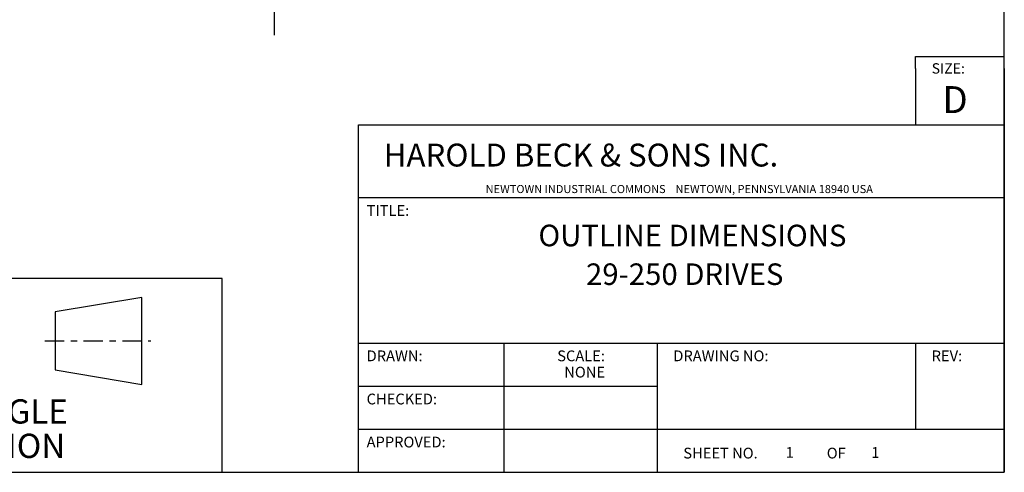
# Model space of a CAD drawing. Extents: x 1 to 67, y 0.5 to 43.4.
# Drawn here: x 51.8 to 67, y 1 to 8 of the extents above; entities that cross this region are included whole.
import ezdxf

# ---------------------------------------------------------------- set-up
doc = ezdxf.new("R2010")
doc.units = 0
doc.header["$MEASUREMENT"] = 0
for name, pattern in [('SLD-CENTER', [0.75, 0.6, -0.05, 0.05, -0.05]), ('SLD-CHAIN', [0.4, 0.25, -0.05, 0.05, -0.05]), ('SLD-SOLID', [0])]:
    doc.linetypes.add(name, pattern=pattern)
doc.layers.get('0').update_dxf_attribs({"linetype": 'CONTINUOUS'})
for name, color, linetype in [('001-CENTER-LINE-RED', 1, 'SLD-CHAIN'), ('001-LOGOS', 96, 'SLD-SOLID'), ('001-OBJECT-WHITE', 7, 'SLD-SOLID'), ('001-TEXT', 7, 'SLD-SOLID'), ('001-TITLE', 7, 'SLD-SOLID'), ('001-TITLE_BLOCK_TEXT', 96, 'SLD-SOLID'), ('001-TITLE_TEXT', 144, 'SLD-SOLID'), ('SLD-0', 7, 'SLD-SOLID'), ('TOLBLOCK_METRIC$0$001-CENT', 1, 'SLD-CENTER')]:
    doc.layers.add(name, color=color, linetype=linetype)
doc.styles.add('SLDTEXTSTYLE0', font='ARIAL.TTF', dxfattribs={"width": 1.375})
doc.styles.add('SLDTEXTSTYLE1', font='GOTHIC.TTF', dxfattribs={"width": 0.913})
doc.styles.add('SLDTEXTSTYLE4', font='Swis721 BlkEx BT')

# ---------------------------------------------------------------- blocks, each defined once
blk = doc.blocks.new('SW_NOTE_4')
at = {"layer": '001-LOGOS', "color": 0, "attachment_point": 1}
for s, insert, char_height, style in [('\\fSwis721 BlkEx BT|b1|i0;HAROLD BECK & SONS INC.', (0, 0.466), 0.35417, 'SLDTEXTSTYLE4'), ('NEWTOWN INDUSTRIAL COMMONS    NEWTOWN, PENNSYLVANIA 18940 USA   ', (1.577, -0.174), 0.125, 'SLDTEXTSTYLE1')]:
    blk.add_mtext(s, dxfattribs=dict(at, insert=insert, char_height=char_height, style=style))
blk = doc.blocks.new('THIRD_ANGLE_PROJECTION')
at = {"layer": '001-OBJECT-WHITE'}
for p, q in [((13.111, 6), (0, 6)), ((0, 6), (0, 0)), ((13.111, 0), (13.111, 6)), ((0, 0), (13.111, 0))]:
    blk.add_line(p, q, dxfattribs=at)
at = {"layer": 'SLD-0', "color": 179}
for p, q in [((10.623, 5.413), (7.931, 4.964)), ((10.623, 2.721), (10.623, 5.413)), ((7.931, 4.964), (7.931, 3.17)), ((7.931, 3.17), (10.623, 2.721))]:
    blk.add_line(p, q, dxfattribs=at)
for radius in [1.346, 0.897]:
    blk.add_circle((4.015, 4.067), radius, dxfattribs=at)
at = {"layer": 'TOLBLOCK_METRIC$0$001-CENT', "color": 1, "linetype": 'SLD-SOLID'}
for p, q in [((4.015, 4.584), (4.015, 5.607)), ((4.015, 3.809), (4.015, 4.325)), ((3.498, 4.067), (2.475, 4.067)), ((3.757, 4.067), (4.273, 4.067)), ((4.532, 4.067), (5.555, 4.067)), ((4.015, 3.55), (4.015, 2.527))]:
    blk.add_line(p, q, dxfattribs=at)
at = {"layer": 'TOLBLOCK_METRIC$0$001-CENT', "color": 1}
blk.add_line((7.615, 4.067), (10.895, 4.067), dxfattribs=at)
at = {"layer": '001-TEXT', "char_height": 0.75, "attachment_point": 1, "style": 'SLDTEXTSTYLE0'}
for s, insert in [('THIRD ANGLE', (1.857, 2.258)), ('PROJECTION', (1.974, 1.193))]:
    blk.add_mtext(s, dxfattribs=dict(at, insert=insert))

msp = doc.modelspace()

# ---------------------------------------------------------------- linework, layer by layer
at = {"layer": '001-CENTER-LINE-RED', "linetype": 'SLD-CENTER'}
msp.add_line((55.7, 7.764), (55.7, 36.15), dxfattribs=at)
at = {"layer": '001-TITLE'}
for p, q in [((67, 1), (67, 43)), ((47, 1), (67, 1))]:
    msp.add_line(p, q, dxfattribs=at)
at = {"layer": '001-TITLE', "color": 7}
for p, q in [((65.625, 7.436), (67, 7.436)), ((65.625, 7.25), (65.625, 7.436)), ((67, 7.25), (67, 7.436)), ((65.625, 7.25), (65.625, 6.375)), ((67, 7.25), (67, 6.375)), ((57, 6.375), (67, 6.375)), ((57, 1), (57, 6.375)), ((57, 1), (57, 6.375)), ((57, 1), (57, 6.375)), ((67, 6.375), (67, 1)), ((57, 5.25), (67, 5.25)), ((57, 3), (67, 3)), ((59.25, 3), (59.25, 1)), ((61.625, 3), (61.625, 1)), ((65.625, 3), (65.625, 1.666)), ((57, 2.332), (61.625, 2.332)), ((57, 1.666), (67, 1.666)), ((52, 1), (57, 1)), ((57, 1), (67, 1))]:
    msp.add_line(p, q, dxfattribs=at)

# ---------------------------------------------------------------- block references
at = {"color": 7, "linetype": 'CONTINUOUS', "xscale": 0.5, "yscale": 0.5, "zscale": 0.5}
msp.add_blockref('THIRD_ANGLE_PROJECTION', (48.336, 1), dxfattribs=at)
at = {"layer": '001-LOGOS'}
msp.add_blockref('SW_NOTE_4', (57.392, 5.62), dxfattribs=at)

# ---------------------------------------------------------------- texts
at = {"layer": '001-TITLE', "insert": (65.875, 7.33), "char_height": 0.16, "attachment_point": 1, "style": 'SLDTEXTSTYLE1'}
msp.add_mtext('SIZE:', dxfattribs=at)
at = {"layer": '001-TITLE_BLOCK_TEXT', "attachment_point": 1, "style": 'SLDTEXTSTYLE1'}
for s, insert, char_height in [('TITLE:', (57.126, 5.135), 0.1667), ('DRAWN:', (57.126, 2.885), 0.1667), ('SCALE:', (60.077, 2.885), 0.1667), ('DRAWING NO:', (61.875, 2.885), 0.16667), ('REV:', (65.875, 2.885), 0.1667), ('CHECKED:', (57.126, 2.217), 0.1667), ('APPROVED:', (57.126, 1.551), 0.1667), ('SHEET NO.                     OF', (62.029, 1.38), 0.16667)]:
    msp.add_mtext(s, dxfattribs=dict(at, insert=insert, char_height=char_height))
at = {"layer": '001-TITLE_TEXT', "attachment_point": 1, "style": 'SLDTEXTSTYLE1'}
for s, insert, char_height in [('D', (66.042, 6.976), 0.417), ('OUTLINE DIMENSIONS ', (59.786, 4.831), 0.33333), ('29-250 DRIVES ', (60.523, 4.232), 0.33333), ('NONE', (60.186, 2.633), 0.1667), ('1', (63.615, 1.391), 0.167), ('1', (64.94, 1.39), 0.167)]:
    msp.add_mtext(s, dxfattribs=dict(at, insert=insert, char_height=char_height))

doc.saveas('drawing.dxf')
